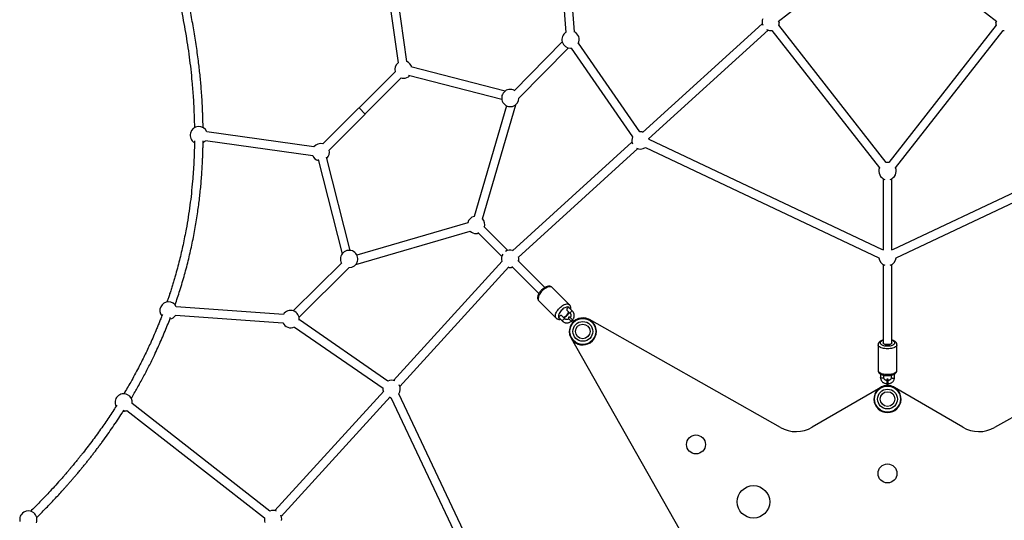
# Model space of a CAD drawing. Units: millimetres. Extents: x -3461 to 3461, y -3461 to 3461.
# Drawn here: x -1602 to 216, y 213 to 1139 of the extents above; entities that cross this region are included whole.
import ezdxf

# ---------------------------------------------------------------- set-up
doc = ezdxf.new("R2010")
doc.units = ezdxf.units.MM

msp = doc.modelspace()

# ---------------------------------------------------------------- linework, layer by layer
at = {"color": 7, "linetype": 'Continuous', "lineweight": 25}
for p, q in [((-608.2, 1313.1), (-594, 1115)), ((-578.1, 1116.2), (-592.3, 1314.3)), ((-201.8, 1135.1), (-6, 1287.9)), ((6, 1287.9), (201.8, 1135.1)), ((-931.2, 1256.6), (-903.3, 1058.9)), ((-887.5, 1061.1), (-915.4, 1258.8)), ((-231.3, 1131), (-452.1, 930)), ((-2.2, 874.5), (-200.8, 1128.4)), ((200.8, 1128.4), (2.2, 874.5)), ((-441.3, 918.2), (-220.5, 1119.2)), ((-215.6, 1118.4), (-213.4, 1118.6)), ((-213.4, 1118.6), (-14.8, 864.7)), ((14.8, 864.7), (213.4, 1118.6)), ((213.4, 1118.6), (215.6, 1118.4)), ((-600.5, 1097.5), (-689.5, 1007.2)), ((-457.3, 931.3), (-570.6, 1094.9)), ((-680.4, 993.6), (-589.1, 1086.3)), ((-585.1, 1085.8), (-583.4, 1085.9)), ((-583.7, 1085.8), (-470.5, 922.2)), ((-908.9, 1042.2), (-1042.2, 908.9)), ((-705.8, 1006.7), (-880.2, 1051.2)), ((-1030.9, 897.6), (-897.6, 1030.9)), ((-884.2, 1035.7), (-712.2, 991.9)), ((-975.5, 975.5), (-964.2, 964.2)), ((-703.4, 979.5), (-763.3, 774.7)), ((-747.9, 770.3), (-686.2, 981.4)), ((-1058.9, 903.3), (-1256.6, 931.2)), ((-1258.8, 915.4), (-1061.1, 887.5)), ((-471.7, 912.1), (-692.5, 711.1)), ((-440.1, 916.8), (-440.5, 918.9)), ((-9.1, 713.2), (-440.2, 916.8)), ((440.2, 916.8), (9.1, 713.2)), ((-681.8, 699.2), (-460.9, 900.2)), ((-447, 902.4), (-15.9, 698.7)), ((15.9, 698.7), (447, 902.4)), ((-1051.2, 880.2), (-1006.7, 705.8)), ((-991.9, 712.2), (-1035.7, 884.2)), ((-8, 844.9), (-8, 712.6)), ((8, 712.6), (8, 844.9)), ((-981.4, 686.2), (-770.3, 747.9)), ((-774.7, 763.3), (-979.5, 703.4)), ((-700.7, 712), (-745.1, 756.4)), ((-756.4, 745.1), (-712, 700.7)), ((-711.1, 692.5), (-912.1, 471.7)), ((-632.4, 643.7), (-682.2, 693.5)), ((-1007.2, 689.5), (-1097.5, 600.5)), ((-1086.3, 589.1), (-993.6, 680.4)), ((-900.2, 460.9), (-699.2, 681.8)), ((-693.5, 682.2), (-643.7, 632.4)), ((-8, 686.2), (-8, 541.3)), ((8, 541.3), (8, 686.2)), ((-587, 611.8), (-618.9, 643.6)), ((-643.6, 618.9), (-611.8, 587)), ((-1115, 594), (-1313.1, 608.2)), ((-592, 601.9), (-585.6, 595.5)), ((-581.3, 599.7), (-587.8, 606.1)), ((-1314.3, 592.3), (-1116.2, 578.1)), ((-922.2, 470.5), (-1085.8, 583.7)), ((-606.1, 587.8), (-599.7, 581.3)), ((-595.5, 585.6), (-601.9, 592)), ((-588.7, 586.5), (-581.2, 579.1)), ((-579.1, 581.2), (-586.5, 588.7)), ((-197.7, 384.9), (-550.2, 584.3)), ((550.2, 584.3), (197.7, 384.9)), ((-1094.9, 570.6), (-931.3, 457.3)), ((-584.3, 550.2), (-384.9, 197.7)), ((-17.5, 537.7), (-17.5, 490.5)), ((17.5, 490.5), (17.5, 537.7)), ((-13, 483.8), (-13, 477.4)), ((-7, 477.4), (-7, 481.6)), ((-1.5, 473), (-1.5, 462.5)), ((1.5, 462.5), (1.5, 473)), ((7, 481.6), (7, 477.4)), ((13, 477.4), (13, 483.8)), ((-12.6, 459.1), (-138.9, 385.3)), ((138.9, 385.3), (12.6, 459.1)), ((-930, 452.1), (-1131, 231.3)), ((-1119.2, 220.5), (-918.2, 441.3)), ((-916.8, 440.2), (-713.2, 9.1)), ((-698.7, 15.9), (-902.4, 447)), ((-1140.4, 230.5), (-1394.3, 429)), ((-1410.7, 415.2), (-1410.1, 415.2)), ((-1404.2, 416.4), (-1150.3, 217.8))]:
    msp.add_line(p, q, dxfattribs=at)
at = {"color": 8, "linetype": 'Continuous', "lineweight": 25}
for p, q in [((-581.2, 583.4), (-583.4, 581.2)), ((1.5, 465.5), (-1.5, 465.5))]:
    msp.add_line(p, q, dxfattribs=at)
at = {"color": 7, "linetype": 'Continuous', "lineweight": 25, "flags": 128}
for points in [[(-897.6, 1030.9), (-895.8, 1030.5), (-893.5, 1030.3)], [(2.2, 874.6), (0, 874.7), (-2.2, 874.6)], [(-759.4, 743.4), (-757, 743.6), (-755.3, 744)], [(-8, 713.9), (-9, 713.2), (-9.1, 713.2)], [(9.1, 713.2), (9, 713.2), (8, 713.9)], [(-700, 680.9), (-698.9, 680.7), (-696.6, 680.6)], [(-696.6, 680.6), (-694.2, 680.7), (-692.4, 681.1)], [(-587.8, 606.1), (-588.3, 606.4), (-588.9, 606.3), (-589.7, 606), (-590.6, 605.4), (-591.3, 604.7), (-591.9, 603.9), (-592.2, 603.1), (-592.2, 602.4), (-592, 601.9)], [(-606.1, 587.8), (-606.4, 588.3), (-606.3, 588.9), (-606, 589.7), (-605.4, 590.6), (-604.7, 591.3), (-603.9, 591.9), (-603.1, 592.2), (-602.4, 592.2), (-601.9, 592)], [(-8, 541.3), (-7.9, 540.8), (-7.4, 540.1), (-6.6, 539.4), (-5.5, 538.9), (-4.1, 538.4), (-2.6, 538.1), (-0.9, 538), (0.9, 538), (2.6, 538.1), (4.1, 538.4), (5.5, 538.9), (6.6, 539.4), (7.4, 540.1), (7.9, 540.8), (8, 541.3)], [(8, 541.3), (7.9, 540.8), (7.4, 540.1), (6.6, 539.4), (5.5, 538.9), (4.1, 538.4), (2.6, 538.1), (0.9, 538), (-0.9, 538), (-2.6, 538.1), (-4.1, 538.4), (-5.5, 538.9), (-6.6, 539.4), (-7.4, 540.1), (-7.9, 540.8), (-8, 541.3)], [(-918.9, 440.5), (-917.9, 440.3), (-916.8, 440.1)]]:
    msp.add_lwpolyline(points, dxfattribs=at)
at = {"color": 8, "linetype": 'Continuous', "lineweight": 25, "flags": 128}
for points in [[(-618.9, 643.6), (-619.9, 644.4), (-621.1, 644.9), (-622.6, 645.1), (-624.2, 645), (-625.9, 644.6), (-627.8, 644), (-629.8, 643.1), (-631.7, 642), (-633.7, 640.7), (-635.6, 639.1), (-637.4, 637.4), (-639.1, 635.6), (-640.7, 633.7), (-642, 631.7), (-643.1, 629.8), (-644, 627.8), (-644.6, 625.9), (-645, 624.2), (-645.1, 622.6), (-644.9, 621.1), (-644.4, 619.9), (-643.6, 618.9)], [(-611.8, 587), (-612.5, 588), (-613, 589.3), (-613.2, 590.7), (-613.2, 592.3), (-612.8, 594.1), (-612.2, 596), (-611.3, 597.9), (-610.2, 599.9), (-608.8, 601.9), (-607.3, 603.8), (-605.6, 605.6), (-603.8, 607.3), (-601.9, 608.8), (-599.9, 610.2), (-597.9, 611.3), (-596, 612.2), (-594.1, 612.8), (-592.3, 613.2), (-590.7, 613.2), (-589.3, 613), (-588, 612.5), (-587, 611.8)], [(-586.5, 604.9), (-586.8, 605.6), (-587.4, 606.5), (-588.3, 607.2), (-589.5, 607.5), (-590.8, 607.6), (-592.4, 607.4), (-594, 606.9), (-595.7, 606.2), (-597.5, 605.2), (-599.2, 603.9), (-600.9, 602.5), (-602.5, 600.9), (-603.9, 599.2), (-605.2, 597.5), (-606.2, 595.7), (-606.9, 594), (-607.4, 592.4), (-607.6, 590.8), (-607.5, 589.5), (-607.2, 588.3), (-606.5, 587.4), (-606.5, 587.4)], [(-581.3, 599.7), (-581.3, 599.7), (-581.8, 599.9), (-582.5, 599.9), (-583.3, 599.6), (-584.1, 599), (-584.9, 598.3), (-585.4, 597.5), (-585.8, 596.6), (-585.8, 596), (-585.6, 595.5), (-585.6, 595.5)], [(-606.5, 587.4), (-605.6, 586.8), (-604.9, 586.5)], [(-599.7, 581.3), (-599.9, 581.8), (-599.9, 582.5), (-599.6, 583.3), (-599, 584.1), (-598.3, 584.9), (-597.5, 585.4), (-596.6, 585.8), (-596, 585.8), (-595.5, 585.6)], [(-8, 545.9), (-9.1, 545.5), (-10.7, 544.8), (-11.9, 544), (-12.8, 543.2), (-13.3, 542.3), (-13.5, 541.3), (-13.3, 540.4), (-12.8, 539.5), (-11.9, 538.6), (-10.7, 537.8), (-9.1, 537.1), (-7.4, 536.6), (-5.4, 536.1), (-3.3, 535.8), (-1.1, 535.7), (1.1, 535.7), (3.3, 535.8), (5.4, 536.1), (7.4, 536.6), (9.1, 537.1), (10.7, 537.8), (11.9, 538.6), (12.8, 539.5), (13.3, 540.4), (13.5, 541.3), (13.5, 541.3)], [(13.5, 541.3), (13.3, 542.3), (12.8, 543.2), (11.9, 544), (10.7, 544.8), (9.1, 545.5), (8, 545.9)], [(17.5, 537.7), (17.3, 536.6), (16.8, 535.6), (15.9, 534.6), (14.7, 533.7), (13.2, 532.9), (11.5, 532.1), (9.5, 531.5), (7.3, 531), (4.9, 530.6), (2.5, 530.4), (0, 530.3), (-2.5, 530.4), (-4.9, 530.6), (-7.3, 531), (-9.5, 531.5), (-11.5, 532.1), (-13.2, 532.9), (-14.7, 533.7), (-15.9, 534.6), (-16.8, 535.6), (-17.3, 536.6), (-17.5, 537.7)], [(-17.5, 490.5), (-17.3, 489.5), (-16.8, 488.5), (-15.9, 487.5), (-14.7, 486.6), (-13.2, 485.7), (-11.5, 485), (-9.5, 484.3), (-7.3, 483.8), (-4.9, 483.5), (-2.5, 483.2), (0, 483.2), (2.5, 483.2), (4.9, 483.5), (7.3, 483.8), (9.5, 484.3), (11.5, 485), (13.2, 485.7), (14.7, 486.6), (15.9, 487.5), (16.8, 488.5), (17.3, 489.5), (17.5, 490.5)], [(-7, 477.4), (-7.2, 477), (-7.7, 476.6), (-8.5, 476.3), (-9.5, 476.1), (-10.5, 476.1), (-11.5, 476.3), (-12.3, 476.6), (-12.8, 477), (-13, 477.4), (-13, 477.4)], [(7, 477.4), (7.2, 477), (7.7, 476.6), (8.5, 476.3), (9.5, 476.1), (10.5, 476.1), (11.5, 476.3), (12.3, 476.6), (12.8, 477), (13, 477.4)]]:
    msp.add_lwpolyline(points, dxfattribs=at)
at = {"color": 7, "linetype": 'Continuous', "lineweight": 25}
for centre, radius in [((-562.5, 562.5), 24), ((-562.5, 562.5), 18.3), ((-562.5, 562.5), 13.5), ((0, 437.5), 24), ((0, 437.5), 18.3), ((0, 437.5), 13.5), ((-353.6, 353.6), 17.5), ((0, 300), 17.5), ((-247.5, 247.5), 30)]:
    msp.add_circle(centre, radius, dxfattribs=at)
for centre, radius, start, end in [((-215.6, 1134.4), 16, 158.0266, 202.6688), ((-215.6, 1134.4), 16, 338.0266, 7.982), ((215.6, 1134.4), 16, 172.018, 201.9734), ((-585.1, 1101.8), 16, 122.827, 270), ((-585.1, 1101.8), 16, 333.6164, 65.3853), ((-215.6, 1134.4), 16, 241.9638, 270), ((-893.5, 1046.3), 16, 128.0364, 195), ((-893.5, 1046.3), 16, 15.705, 68.0364), ((-893.5, 1046.3), 16, 270, 315.705), ((-696.3, 993.8), 16, 61.881, 359.6421), ((-1271.4, 925.2), 16, 21.9636, 239.2981), ((-456.1, 915.5), 16, 72.3163, 94.6942), ((-1271.4, 925.2), 16, 299.8841, 321.9636), ((-1046.3, 893.5), 16, 75, 141.9636), ((-456.1, 915.5), 16, 154.6942, 202.6688), ((-1046.3, 893.5), 16, 314.295, 15), ((-456.1, 915.5), 16, 241.9638, 304.7121), ((-1046.3, 893.5), 16, 201.9636, 254.295), ((0, 858.7), 16, 158.0266, 252.7488), ((0, 858.7), 16, 287.2512, 21.9734), ((-759.4, 759.4), 16, 103.7019, 166.2981), ((-759.4, 759.4), 16, 345, 43.7019), ((-759.4, 759.4), 16, 226.2981, 270), ((-993.8, 696.3), 16, 270, 208.119), ((-696.6, 696.6), 16, 72.3163, 121.9394), ((-696.6, 696.6), 16, 148.0606, 197.6837), ((-696.6, 696.6), 16, 345, 12.3163), ((0, 700), 16, 184.7121, 252.7488), ((0, 700), 16, 287.2512, 355.2879), ((-1327.3, 601.2), 16, 25.8938, 219.215), ((-1101.8, 585.1), 16, 354.2281, 147.173), ((-1327.3, 601.2), 16, 279.8045, 325.8938), ((-587.6, 587.6), 1.5, 45, 225), ((-562.5, 562.5), 25, 138.2429, 131.7571), ((-1101.8, 585.1), 16, 204.6147, 296.3836), ((0, 473), 1.5, 0, 180), ((-915.5, 456.1), 16, 175.3058, 197.6837), ((-915.5, 456.1), 16, 67.3312, 115.3058), ((-915.5, 456.1), 16, 325.2879, 28.0362), ((0, 437.5), 25, 93.2429, 86.7571), ((-1410.1, 431.2), 16, 351.9734, 207.207), ((-1410.1, 431.2), 16, 270, 291.9734), ((-168.6, 436.3), 59, 240.5069, 300.303), ((168.6, 436.3), 59, 239.697, 299.4931), ((-1586.1, 214.7), 16, 339.1008, 193.2837), ((-1134.4, 215.6), 16, 67.3312, 111.9734), ((-1134.4, 215.6), 16, 351.9734, 28.0362), ((-1134.4, 215.6), 16, 171.9734, 202.018)]:
    msp.add_arc(centre, radius, start, end, dxfattribs=at)
at = {"color": 8, "linetype": 'Continuous', "lineweight": 25}
msp.add_arc((-610, 610), 25.1, 298.8388, 331.1612, dxfattribs=at)
at = {"color": 7, "linetype": 'Continuous', "lineweight": 25}
for points, knots in [([(-1355, 1343.2), (-1354.1, 1340.5), (-1352, 1334.3), (-1349, 1325.1), (-1345.9, 1315.9), (-1343.2, 1307.4), (-1340.8, 1299.8), (-1338.7, 1292.9), (-1336.9, 1286.9), (-1335.3, 1281.5), (-1333.9, 1276.9), (-1332.8, 1273), (-1331.8, 1269.8), (-1331, 1267), (-1330.2, 1264.3), (-1329.4, 1261.4), (-1328.6, 1258.4), (-1327.3, 1254), (-1325.7, 1248), (-1323.6, 1240.2), (-1321.3, 1231.7), (-1319, 1223), (-1316.8, 1214.1), (-1313.5, 1200.6), (-1309.3, 1182.4), (-1304.4, 1159.7), (-1299.9, 1137.1), (-1295.9, 1114.6), (-1292.3, 1092), (-1289.1, 1069.4), (-1286.3, 1046.8), (-1284.3, 1026.8), (-1282.8, 1009.4), (-1281.7, 994.3), (-1280.8, 978.9), (-1280.1, 963.6), (-1279.7, 951.9), (-1279.6, 943.7), (-1279.5, 940.4), (-1279.5, 938.8)], [0, 0, 0, 0, 0.02081, 0.04575, 0.068722, 0.089746, 0.108835, 0.125716, 0.140758, 0.153971, 0.165364, 0.175124, 0.183004, 0.189399, 0.196007, 0.203024, 0.21045, 0.218282, 0.235903, 0.255273, 0.276381, 0.298498, 0.320395, 0.342051, 0.398891, 0.45461, 0.510299, 0.565988, 0.621675, 0.677362, 0.733046, 0.788838, 0.824985, 0.862374, 0.900995, 0.939214, 0.975582, 0.988072, 1, 1, 1, 1]), ([(-1263.5, 939.1), (-1263.5, 939.6), (-1263.5, 941.9), (-1263.6, 946.3), (-1263.8, 952.4), (-1264, 959.1), (-1264.2, 966), (-1264.5, 972.8), (-1265, 982.5), (-1265.7, 994.9), (-1267, 1013.9), (-1269.1, 1036.3), (-1272.2, 1063.9), (-1276.2, 1092.9), (-1281.2, 1123.6), (-1286.4, 1151.7), (-1291.7, 1177.2), (-1296.9, 1200.1), (-1302.4, 1222.8), (-1306.8, 1239.6), (-1309.8, 1250.6), (-1311.3, 1256.1), (-1312.9, 1261.9), (-1314.7, 1268.2), (-1316.7, 1275.2), (-1319, 1283), (-1321.6, 1291.8), (-1324.7, 1301.7), (-1328.1, 1312.7), (-1331.8, 1324.1), (-1334.3, 1331.8), (-1335.6, 1335.6)], [0, 0, 0, 0, 0.003892, 0.017695, 0.033261, 0.050508, 0.06801, 0.08527, 0.102284, 0.141418, 0.179208, 0.245327, 0.310404, 0.387495, 0.464588, 0.54168, 0.599499, 0.657318, 0.71477, 0.770748, 0.784577, 0.798305, 0.812498, 0.828454, 0.846234, 0.86585, 0.887314, 0.913079, 0.941119, 0.97146, 1, 1, 1, 1]), ([(-1279.5, 914.6), (-1279.5, 914.5), (-1279.5, 912.6), (-1279.5, 908.9), (-1279.6, 903.6), (-1279.7, 898.3), (-1280, 888.7), (-1280.6, 875), (-1281.6, 857.3), (-1283.1, 838.2), (-1285.1, 817.6), (-1287.7, 795.5), (-1290.9, 773.5), (-1294.2, 754.1), (-1297.5, 737.1), (-1300.5, 722.7), (-1303.7, 708.2), (-1307.2, 693.8), (-1311, 679.3), (-1314.4, 666.8), (-1317.5, 656.4), (-1320, 648.1), (-1322.6, 639.9), (-1325.1, 632), (-1327.5, 624.9), (-1329.2, 620), (-1330.1, 617.4), (-1330.3, 616.9)], [0, 0, 0, 0, 0.00098, 0.018414, 0.035922, 0.053263, 0.070435, 0.130411, 0.188418, 0.245138, 0.319281, 0.392556, 0.465832, 0.539106, 0.587955, 0.636808, 0.685656, 0.734504, 0.783649, 0.834799, 0.862729, 0.891298, 0.920474, 0.9481, 0.972861, 0.994394, 1, 1, 1, 1]), ([(-1315.2, 611.4), (-1315.2, 611.5), (-1312, 620.4), (-1306, 639), (-1297.5, 667.3), (-1290, 696.4), (-1283.4, 725.4), (-1277.9, 754.3), (-1274.1, 777.9), (-1271.6, 796.2), (-1270, 809), (-1268.6, 821.9), (-1267.3, 834.8), (-1266.2, 848.1), (-1265.3, 861.8), (-1264.6, 873.7), (-1264.2, 883.7), (-1263.9, 891.5), (-1263.7, 899.1), (-1263.6, 906.1), (-1263.5, 911.2), (-1263.5, 913.8), (-1263.5, 914.4)], [0, 0, 0, 0, 0.001059, 0.091142, 0.190001, 0.288592, 0.384147, 0.479536, 0.574922, 0.616896, 0.658868, 0.700838, 0.74281, 0.785103, 0.829445, 0.876113, 0.900981, 0.92647, 0.951389, 0.974062, 0.994468, 1, 1, 1, 1]), ([(-618.9, 643.6), (-619, 643.7), (-619.4, 644.2), (-620.3, 644.8), (-621.7, 645.5), (-623.2, 645.8), (-624.8, 646), (-626.6, 645.8), (-628.4, 645.4), (-630.3, 644.8), (-632.3, 643.8), (-634.2, 642.7), (-636, 641.4), (-637.8, 639.9), (-639.5, 638.2), (-641, 636.5), (-642.4, 634.6), (-643.6, 632.7), (-644.6, 630.8), (-645.3, 628.8), (-645.8, 626.9), (-646, 625.1), (-645.9, 623.4), (-645.5, 621.9), (-644.9, 620.4), (-644.2, 619.5), (-643.7, 619), (-643.6, 618.9)], [0, 0, 0, 0, 0.0097242, 0.0470084, 0.0839121, 0.121452, 0.160622, 0.2021289, 0.2460306, 0.2915279, 0.3373845, 0.3829002, 0.4280012, 0.4727977, 0.5174519, 0.5621377, 0.6069845, 0.6521806, 0.697938, 0.7444667, 0.7918732, 0.8345641, 0.8749709, 0.9131073, 0.9496057, 0.9890626, 1, 1, 1, 1]), ([(-585, 603.4), (-584.9, 603.9), (-584.7, 605), (-584.7, 606.6), (-585, 608.2), (-585.5, 609.6), (-586.2, 610.8), (-586.8, 611.5), (-587.1, 611.8)], [0, 0, 0, 0, 0.164595, 0.353639, 0.5318, 0.701137, 0.86504, 1, 1, 1, 1]), ([(-1338.6, 594), (-1339.2, 592.4), (-1340.7, 588.4), (-1343.2, 582), (-1346.2, 574.6), (-1350.1, 565.1), (-1354.9, 553.7), (-1362.3, 537.2), (-1371.5, 517.7), (-1383.5, 493.9), (-1396.2, 470.3), (-1405.7, 454.3), (-1410, 447.1)], [0, 0, 0, 0, 0.030494, 0.079104, 0.128356, 0.17662, 0.268557, 0.356699, 0.51021, 0.663717, 0.846456, 1, 1, 1, 1]), ([(-1396.1, 438.9), (-1392.4, 445.2), (-1384.8, 458.1), (-1373.9, 477.9), (-1363.3, 498.2), (-1354.4, 516.3), (-1347, 532.2), (-1340.9, 545.8), (-1335.1, 559.5), (-1329.6, 573), (-1325.7, 582.6), (-1323.9, 587.7), (-1323.6, 588.5)], [0, 0, 0, 0, 0.130026, 0.267516, 0.404997, 0.542724, 0.630962, 0.720997, 0.812517, 0.90097, 0.984898, 1, 1, 1, 1]), ([(-611.8, 587), (-611.5, 586.8), (-610.8, 586.2), (-609.6, 585.5), (-608.1, 585), (-606.6, 584.7), (-605, 584.7), (-603.9, 584.9), (-603.4, 585)], [0, 0, 0, 0, 0.131989, 0.30081, 0.470173, 0.644937, 0.829101, 1, 1, 1, 1]), ([(-597.3, 587.4), (-596.7, 587.8), (-595.5, 588.6), (-593.6, 590.1), (-591.9, 591.6), (-590.3, 593.3), (-588.9, 595.1), (-587.9, 596.5), (-587.5, 597.2), (-587.4, 597.3)], [0, 0, 0, 0, 0.1618074, 0.324183, 0.4857594, 0.6471514, 0.8089128, 0.9715977, 1, 1, 1, 1]), ([(-587.9, 585.8), (-588.2, 585.6), (-588.9, 585.1), (-590, 584.6), (-591.3, 584.3), (-592.5, 584.3), (-593.6, 584.5), (-594.7, 584.9), (-595.2, 585.3), (-595.5, 585.6)], [0, 0, 0, 0, 0.108587, 0.253395, 0.39832, 0.544097, 0.692041, 0.844142, 1, 1, 1, 1]), ([(-585.6, 595.5), (-585.5, 595.4), (-585.1, 595), (-584.6, 594.2), (-584.3, 593), (-584.3, 591.7), (-584.5, 590.4), (-585, 589.1), (-585.5, 588.3), (-585.8, 587.9), (-585.8, 587.9)], [0, 0, 0, 0, 0.0664232, 0.2326284, 0.3951906, 0.550934, 0.7016096, 0.8494225, 0.9957506, 1, 1, 1, 1]), ([(-581.6, 583.7), (-581.5, 583.7), (-581, 584.2), (-580.2, 585.4), (-579.3, 587.1), (-578.6, 589), (-578.3, 590.9), (-578.3, 592.9), (-578.5, 594.7), (-579.1, 596.5), (-580, 598.1), (-580.8, 599.1), (-581.2, 599.6), (-581.3, 599.7)], [0, 0, 0, 0, 0.008408, 0.117604, 0.227017, 0.336463, 0.445779, 0.554749, 0.663125, 0.770695, 0.877358, 0.97702, 1, 1, 1, 1]), ([(-599.7, 581.3), (-599.4, 581.1), (-598.7, 580.4), (-597.4, 579.6), (-595.8, 578.8), (-594, 578.4), (-592.1, 578.2), (-590.3, 578.4), (-588.4, 578.8), (-586.6, 579.6), (-585, 580.5), (-584.1, 581.2), (-583.7, 581.6)], [0, 0, 0, 0, 0.065614, 0.170523, 0.275424, 0.380622, 0.486398, 0.592897, 0.700129, 0.808008, 0.916406, 1, 1, 1, 1]), ([(-579.5, 579.5), (-579.6, 579.5), (-579.6, 579.5), (-579.8, 579.4), (-579.9, 579.4), (-580.2, 579.4), (-580.3, 579.4), (-580.6, 579.3), (-580.8, 579.3), (-581, 579.2), (-581, 579.2), (-581.1, 579.2), (-581.1, 579.2), (-581.1, 579.1)], [0, 0, 0, 0, 0.125, 0.125, 0.25, 0.25, 0.5, 0.5, 0.75, 0.75, 0.875, 0.875, 1, 1, 1, 1]), ([(-579.1, 581.1), (-579.2, 581.1), (-579.2, 581), (-579.3, 580.8), (-579.3, 580.6), (-579.4, 580.3), (-579.4, 580.2), (-579.4, 579.8), (-579.5, 579.6), (-579.5, 579.5)], [0, 0, 0, 0, 0.25, 0.25, 0.5, 0.5, 0.75, 0.75, 1, 1, 1, 1]), ([(-8, 546.4), (-8.2, 546.4), (-9.1, 546.2), (-10.5, 545.7), (-12.4, 544.8), (-14, 543.9), (-15.3, 542.8), (-16.3, 541.6), (-17, 540.4), (-17.4, 539.1), (-17.5, 538.1), (-17.5, 537.7)], [0, 0, 0, 0, 0.033513, 0.170207, 0.310467, 0.455209, 0.579815, 0.693598, 0.799455, 0.900735, 1, 1, 1, 1]), ([(17.5, 537.7), (17.5, 538.1), (17.4, 539), (17, 540.3), (16.4, 541.5), (15.5, 542.6), (14.3, 543.6), (12.9, 544.6), (11.1, 545.4), (9.5, 546), (8.4, 546.3), (8, 546.4)], [0, 0, 0, 0, 0.089437, 0.192477, 0.296002, 0.404091, 0.520577, 0.647894, 0.78429, 0.923315, 1, 1, 1, 1]), ([(-17.5, 490.6), (-17.5, 490.5), (-17.5, 490), (-17.3, 489), (-16.9, 487.7), (-16.2, 486.5), (-15.2, 485.4), (-14, 484.4), (-12.5, 483.4), (-10.7, 482.6), (-8.7, 482), (-6.6, 481.4), (-4.3, 481.1), (-2.1, 480.9), (0.3, 480.8), (2.5, 480.9), (4.8, 481.2), (7, 481.5), (9.1, 482.1), (11, 482.8), (12.9, 483.6), (14.4, 484.7), (15.6, 485.8), (16.5, 487), (17.1, 488.2), (17.5, 489.5), (17.5, 490.2), (17.5, 490.5)], [0, 0, 0, 0, 0.0043823, 0.0398009, 0.0745116, 0.1097459, 0.1468602, 0.1870934, 0.2310073, 0.2775578, 0.324402, 0.3704761, 0.4158131, 0.46065, 0.5052259, 0.5497564, 0.5944091, 0.6393811, 0.6849363, 0.7314063, 0.7791795, 0.8284722, 0.8694879, 0.9070495, 0.942277, 0.976245, 1, 1, 1, 1]), ([(-13, 477.4), (-13, 477), (-13, 476), (-12.6, 474.4), (-12, 472.7), (-11, 471.1), (-9.8, 469.6), (-8.4, 468.3), (-6.8, 467.3), (-4.9, 466.5), (-3.2, 466), (-2, 465.9), (-1.5, 465.8)], [0, 0, 0, 0, 0.065123, 0.170675, 0.276234, 0.381955, 0.488017, 0.594529, 0.701528, 0.808988, 0.916847, 1, 1, 1, 1]), ([(-1.5, 471.9), (-1.8, 471.9), (-2.6, 472), (-3.8, 472.5), (-4.9, 473.2), (-5.9, 474.1), (-6.5, 475.2), (-6.9, 476.3), (-7, 477), (-7, 477.4)], [0, 0, 0, 0, 0.1094465, 0.2570539, 0.4050064, 0.5540103, 0.7050722, 0.8593791, 1, 1, 1, 1]), ([(1.5, 465.8), (1.6, 465.8), (2.3, 465.9), (3.7, 466.1), (5.6, 466.7), (7.3, 467.6), (8.9, 468.7), (10.3, 470.1), (11.4, 471.7), (12.3, 473.4), (12.8, 475.1), (13, 476.5), (13, 477.2), (13, 477.4)], [0, 0, 0, 0, 0.009002, 0.117492, 0.226138, 0.334763, 0.443246, 0.551446, 0.659222, 0.766468, 0.873144, 0.973361, 1, 1, 1, 1]), ([(7, 477.4), (7, 477.2), (7, 476.6), (6.7, 475.7), (6.1, 474.5), (5.3, 473.5), (4.2, 472.7), (2.9, 472.1), (2, 471.9), (1.5, 471.8), (1.5, 471.8)], [0, 0, 0, 0, 0.066694, 0.22865, 0.389108, 0.545816, 0.69897, 0.849614, 0.9987, 1, 1, 1, 1]), ([(0, 461.5), (-0.1, 461.6), (-0.1, 461.6), (-0.3, 461.7), (-0.3, 461.8), (-0.5, 461.9), (-0.7, 462), (-0.9, 462.2), (-1.1, 462.3), (-1.2, 462.4), (-1.3, 462.4), (-1.3, 462.5), (-1.4, 462.5), (-1.4, 462.5)], [0, 0, 0, 0, 0.125, 0.125, 0.25, 0.25, 0.5, 0.5, 0.75, 0.75, 0.875, 0.875, 1, 1, 1, 1]), ([(1.4, 462.5), (1.4, 462.5), (1.3, 462.4), (1.1, 462.3), (0.9, 462.2), (0.7, 462), (0.5, 461.9), (0.3, 461.7), (0.1, 461.6), (0, 461.5)], [0, 0, 0, 0, 0.25, 0.25, 0.5, 0.5, 0.75, 0.75, 1, 1, 1, 1]), ([(-1422.8, 426.3), (-1424.6, 423.3), (-1428.8, 416.6), (-1435.6, 406.3), (-1443, 395.3), (-1450.7, 384.3), (-1458.6, 373.1), (-1467, 361.8), (-1475.8, 350.1), (-1483.2, 340.5), (-1489.1, 333.1), (-1492.9, 328.4), (-1496.2, 324.3), (-1499.2, 320.6), (-1502.1, 317.1), (-1505.1, 313.5), (-1508.3, 309.6), (-1511.9, 305.4), (-1515.9, 300.7), (-1520.4, 295.5), (-1526.9, 288.1), (-1535.3, 278.7), (-1545.4, 267.7), (-1555.1, 257.4), (-1564.6, 247.5), (-1573.5, 238.4), (-1579.3, 232.6), (-1582, 230)], [0, 0, 0, 0, 0.043122, 0.095712, 0.148778, 0.202327, 0.256664, 0.312837, 0.370957, 0.430508, 0.458084, 0.482211, 0.502877, 0.520483, 0.538182, 0.556687, 0.576085, 0.597934, 0.622243, 0.649023, 0.678253, 0.738894, 0.796849, 0.852095, 0.904793, 0.956938, 1, 1, 1, 1]), ([(-1570.7, 218.6), (-1569.8, 219.4), (-1563.8, 225.3), (-1552.8, 236.6), (-1537.5, 252.6), (-1526.1, 265), (-1518.5, 273.5), (-1514.5, 278), (-1510.6, 282.5), (-1506.6, 287.1), (-1502.6, 291.7), (-1498.7, 296.2), (-1495.3, 300.3), (-1492.5, 303.7), (-1490.3, 306.3), (-1488.5, 308.4), (-1487, 310.3), (-1485.2, 312.5), (-1482.5, 315.7), (-1479.1, 320), (-1475, 325.1), (-1470.8, 330.4), (-1466.6, 335.9), (-1462.2, 341.5), (-1457.9, 347.3), (-1453.5, 353.1), (-1447.3, 361.5), (-1439.5, 372.4), (-1430.2, 385.6), (-1421.5, 398.7), (-1414.4, 409.4), (-1410.4, 415.8), (-1409.1, 417.8)], [0, 0, 0, 0, 0.013083, 0.095947, 0.180771, 0.267806, 0.290562, 0.313544, 0.336751, 0.360183, 0.383839, 0.407688, 0.429301, 0.445804, 0.459152, 0.469351, 0.477412, 0.488165, 0.502233, 0.526082, 0.552003, 0.578529, 0.605659, 0.633391, 0.661723, 0.690513, 0.718977, 0.784965, 0.848462, 0.909894, 0.971094, 1, 1, 1, 1])]:
    msp.add_open_spline(points, degree=3, knots=knots, dxfattribs=at)

doc.saveas('drawing.dxf')
